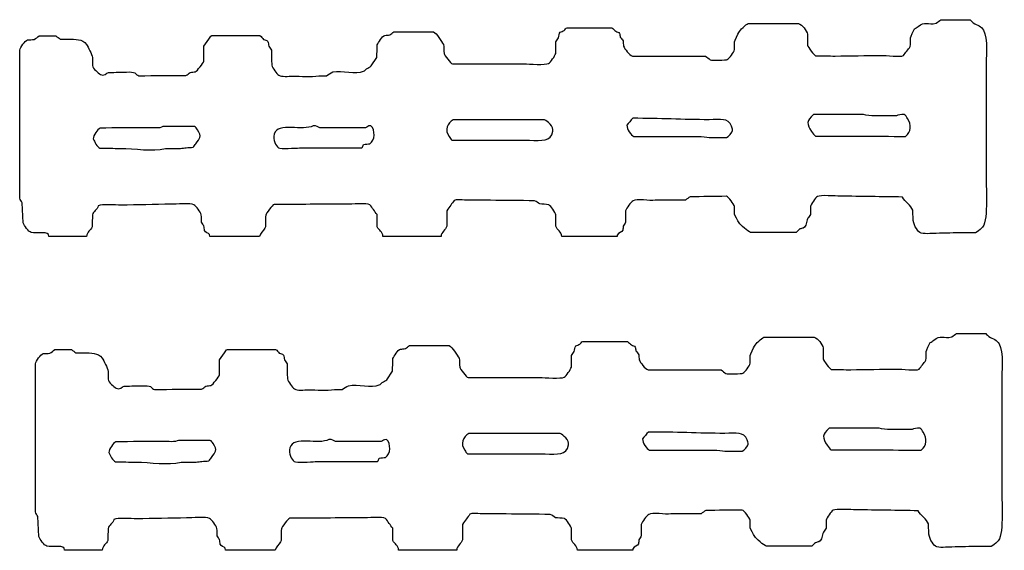
# Model space of a CAD drawing. Extents: x 40 to 1133, y 33 to 779.
# Drawn here: x 463 to 594, y 38 to 108 of the extents above; entities that cross this region are included whole.
import ezdxf

# ---------------------------------------------------------------- set-up
doc = ezdxf.new("R2010")
doc.units = 0
doc.layers.add('fencefetti', color=7, linetype='CONTINUOUS')

msp = doc.modelspace()

# ---------------------------------------------------------------- linework, layer by layer
at = {"layer": 'fencefetti', "color": 1}
for points in [[(535.750578, 107.033265), (537.531578, 107.033265), (541.676577, 107.033265)], [(559.756577, 107.585265), (566.447577, 107.585265)], [(585.295576, 108.107265), (589.162576, 108.077265)], [(465.794579, 105.958265), (468.004579, 105.958265)], [(488.693579, 105.990265), (490.596579, 105.990265), (495.048579, 105.990265)], [(567.613577, 106.204265), (567.613577, 104.700265)], [(468.587579, 105.529265), (469.508579, 105.529265)], [(487.619579, 102.613265), (487.619579, 104.609265), (488.263579, 105.529265)], [(534.246578, 103.626265), (534.246578, 105.161265), (534.615578, 105.683265)], [(557.944577, 104.148265), (557.944577, 105.191265)], [(463.215579, 84.441266), (463.215579, 89.906265), (463.215579, 99.665265), (463.215579, 104.087265)], [(509.781578, 101.968265), (510.549578, 103.105265)], [(544.438577, 103.288265), (554.108577, 103.288265)], [(472.854579, 103.074265), (472.854579, 102.029265)], [(520.557578, 102.243265), (530.072578, 102.243265)], [(502.875578, 100.679265), (503.857578, 100.679265)], [(591.281576, 101.415265), (591.281576, 87.325266)], [(575.043877, 95.522965), (568.412877, 95.522965)], [(579.400877, 95.368965), (576.576877, 95.368965)], [(532.774478, 94.816165), (530.778478, 94.816165)], [(486.391779, 93.925365), (482.185779, 93.925365)], [(509.045678, 93.773365), (502.997678, 93.773365)], [(523.596478, 92.115165), (530.778478, 92.115165)], [(544.623477, 92.635765), (546.832477, 92.635765), (551.559477, 92.635765)], [(554.569477, 92.483765), (556.901477, 92.483765)], [(482.523779, 91.040365), (484.518779, 91.040365)], [(463.675579, 81.156266), (463.552579, 83.827266)], [(519.818578, 82.783266), (519.818578, 80.726266)], [(534.277578, 80.726266), (534.277578, 82.230266)], [(543.518577, 82.783266), (543.518577, 81.249266)], [(557.944577, 82.322266), (557.944577, 83.335266)], [(568.012577, 83.335266), (568.012577, 82.292266)], [(472.086579, 79.345266), (467.083579, 79.345266), (467.052579, 79.620266)], [(495.017579, 79.345266), (488.417579, 79.345266), (488.386579, 79.620266)], [(566.110577, 79.898266), (563.838577, 79.898266), (560.063577, 79.898266)], [(589.899576, 79.866266), (588.272576, 79.866266)], [(519.053578, 79.345266), (511.347578, 79.345266)], [(542.381577, 79.345266), (535.045578, 79.345266)], [(537.826778, 65.443366), (539.607778, 65.443366), (543.752777, 65.443366)], [(561.832777, 65.995366), (568.523777, 65.995366)], [(587.371776, 66.517366), (591.238776, 66.487366)], [(467.870779, 64.368366), (470.080779, 64.368366)], [(470.663779, 63.939366), (471.584779, 63.939366)], [(489.695779, 61.023366), (489.695779, 63.019366), (490.339779, 63.939366)], [(490.769779, 64.400366), (492.672779, 64.400366), (497.124779, 64.400366)], [(536.322778, 62.036366), (536.322778, 63.571366), (536.691778, 64.093366)], [(569.689777, 64.614366), (569.689777, 63.110366)], [(560.020777, 62.558366), (560.020777, 63.601366)], [(465.291779, 42.851367), (465.291779, 48.316366), (465.291779, 58.075366), (465.291779, 62.497366)], [(474.930779, 61.484366), (474.930779, 60.439366)], [(511.857778, 60.378366), (512.625778, 61.515366)], [(546.514777, 61.698366), (556.184777, 61.698366)], [(522.633778, 60.653366), (532.148778, 60.653366)], [(504.951778, 59.089366), (505.933778, 59.089366)], [(593.357776, 59.825366), (593.357776, 45.735367)], [(577.119977, 53.933166), (570.488977, 53.933166)], [(581.476976, 53.779166), (578.652977, 53.779166)], [(488.467979, 52.335466), (484.261979, 52.335466)], [(534.850578, 53.226366), (532.854578, 53.226366)], [(511.121878, 52.183566), (505.073878, 52.183566)], [(546.699677, 51.045966), (548.908677, 51.045966), (553.635677, 51.045966)], [(556.645677, 50.893966), (558.977677, 50.893966)], [(525.672578, 50.525366), (532.854578, 50.525366)], [(484.599979, 49.450466), (486.594979, 49.450466)], [(465.751779, 39.566367), (465.628779, 42.237367)], [(521.894778, 41.193367), (521.894778, 39.136367)], [(536.353778, 39.136367), (536.353778, 40.640367)], [(545.594777, 41.193367), (545.594777, 39.659367)], [(560.020777, 40.732367), (560.020777, 41.745367)], [(570.088777, 41.745367), (570.088777, 40.702367)], [(474.162779, 37.755367), (469.159779, 37.755367), (469.128779, 38.030367)], [(497.093779, 37.755367), (490.493779, 37.755367), (490.462779, 38.030367)], [(568.186777, 38.308367), (565.914777, 38.308367), (562.139777, 38.308367)], [(591.975776, 38.276367), (590.348776, 38.276367)], [(521.129778, 37.755367), (513.423778, 37.755367)], [(544.457777, 37.755367), (537.121778, 37.755367)]]:
    msp.add_lwpolyline(points, dxfattribs=at)
for points in [[(502.107678, 94.048365)], [(520.680478, 94.847165)], [(544.469477, 95.030765)], [(542.381577, 79.345266)], [(504.183878, 52.458566)], [(522.756578, 53.257366)], [(546.545677, 53.440966)], [(544.457777, 37.755367)]]:
    msp.add_lwpolyline(points, close=True, dxfattribs=at)
for points in [[(535.352578, 106.665265), (535.490578, 106.783265), (535.545578, 106.978265), (535.750578, 107.033265)], [(541.676577, 107.033265), (541.850577, 106.880265), (542.024577, 106.726265), (542.197577, 106.574265)], [(558.496577, 106.419265), (558.674577, 106.695265), (559.453577, 107.495265), (559.756577, 107.585265)], [(566.447577, 107.585265), (566.887577, 107.488265), (567.518577, 106.638265), (567.613577, 106.204265)], [(581.795576, 106.880265), (581.959576, 106.991265), (582.123576, 107.105265), (582.287576, 107.218265)], [(582.287576, 107.218265), (583.086576, 107.984265), (583.565576, 107.359265), (584.682576, 107.648265)], [(584.682576, 107.648265), (584.885576, 107.800265), (585.090576, 107.954265), (585.295576, 108.107265)], [(589.162576, 108.077265), (589.307576, 107.945265), (589.449576, 107.810265), (589.592576, 107.677265)], [(589.592576, 107.677265), (590.104576, 107.374265), (590.666576, 107.245265), (590.944576, 106.726265)], [(465.149579, 105.468265), (465.363579, 105.632265), (465.579579, 105.794265), (465.794579, 105.958265)], [(468.004579, 105.958265), (468.198579, 105.816265), (468.392579, 105.671265), (468.587579, 105.529265)], [(488.263579, 105.529265), (488.381579, 105.689265), (488.488579, 105.927265), (488.693579, 105.990265)], [(495.048579, 105.990265), (495.284579, 105.915265), (495.352579, 105.618265), (495.538579, 105.499265)], [(510.610578, 104.761265), (510.730578, 105.077265), (511.263578, 105.917265), (511.592578, 106.021265)], [(511.592578, 106.021265), (511.818578, 106.040265), (512.043578, 106.062265), (512.268578, 106.081265)], [(512.268578, 106.081265), (512.442578, 106.224265), (512.615578, 106.368265), (512.789578, 106.511265)], [(512.789578, 106.511265), (514.549578, 106.501265), (516.311578, 106.491265), (518.070578, 106.480265)], [(518.070578, 106.480265), (518.418578, 106.339265), (519.149578, 105.183265), (519.360578, 104.824265)], [(534.615578, 105.683265), (534.738578, 105.976265), (534.623578, 106.283265), (534.861578, 106.450265)], [(534.861578, 106.450265), (535.024578, 106.521265), (535.188578, 106.593265), (535.352578, 106.665265)], [(542.197577, 106.574265), (542.391577, 106.468265), (542.608577, 106.476265), (542.719577, 106.296265)], [(542.719577, 106.296265), (542.750577, 106.132265), (542.779577, 105.970265), (542.811577, 105.806265)], [(542.811577, 105.806265), (542.934577, 105.632265), (543.057577, 105.456265), (543.180577, 105.284265)], [(557.944577, 105.191265), (557.967577, 105.283265), (558.418577, 106.294265), (558.496577, 106.419265)], [(581.242576, 104.546265), (581.254576, 104.935265), (581.264576, 105.324265), (581.274576, 105.712265)], [(581.274576, 105.712265), (581.313576, 105.868265), (581.682576, 106.716265), (581.795576, 106.880265)], [(590.944576, 106.726265), (591.561576, 105.564265), (591.281576, 103.115265), (591.281576, 101.415265)], [(463.215579, 104.087265), (463.305579, 104.449265), (463.913579, 105.331265), (464.258579, 105.437265)], [(464.258579, 105.437265), (464.555579, 105.447265), (464.852579, 105.456265), (465.149579, 105.468265)], [(469.508579, 105.529265), (470.727579, 105.501265), (471.478579, 105.575265), (472.055579, 104.824265)], [(472.055579, 104.824265), (472.328579, 104.468265), (472.738579, 103.542265), (472.854579, 103.074265)], [(495.538579, 105.499265), (495.736579, 105.370265), (495.966579, 105.417265), (496.090579, 105.222265)], [(496.090579, 105.222265), (496.142579, 105.017265), (496.193579, 104.812265), (496.244579, 104.609265)], [(496.244579, 104.609265), (496.357579, 104.435265), (496.469579, 104.259265), (496.582579, 104.087265)], [(510.549578, 103.105265), (510.569578, 103.656265), (510.589578, 104.208265), (510.610578, 104.761265)], [(519.360578, 104.824265), (519.535578, 104.523265), (519.346578, 104.036265), (519.451578, 103.626265)], [(543.180577, 105.284265), (543.199577, 105.058265), (543.221577, 104.833265), (543.240577, 104.609265)], [(543.240577, 104.609265), (543.387577, 104.228265), (544.006577, 103.384265), (544.438577, 103.288265)], [(567.613577, 104.700265), (567.670577, 104.476265), (568.488577, 103.392265), (568.688577, 103.320265)], [(580.322576, 103.349265), (580.629576, 103.749265), (580.936576, 104.148265), (581.242576, 104.546265)], [(496.582579, 104.087265), (496.592579, 103.411265), (496.602579, 102.736265), (496.612579, 102.060265)], [(519.451578, 103.626265), (519.514578, 103.378265), (520.324578, 102.304265), (520.557578, 102.243265)], [(533.295578, 102.306265), (533.576578, 102.482265), (534.162578, 103.288265), (534.246578, 103.626265)], [(554.108577, 103.288265), (554.313577, 103.115265), (554.516577, 102.941265), (554.721577, 102.767265)], [(556.992577, 102.827265), (557.289577, 103.019265), (557.854577, 103.783265), (557.944577, 104.148265)], [(568.688577, 103.320265), (569.557577, 103.308265), (570.428577, 103.298265), (571.297577, 103.288265)], [(571.297577, 103.288265), (573.322577, 103.320265), (575.350577, 103.349265), (577.375577, 103.380265)], [(577.375577, 103.380265), (578.033577, 103.380265), (579.953577, 103.120265), (580.322576, 103.349265)], [(472.854579, 102.029265), (472.957579, 101.626265), (473.588579, 101.023265), (473.928579, 100.831265)], [(486.514579, 101.200265), (486.697579, 101.265265), (487.567579, 102.409265), (487.619579, 102.613265)], [(496.612579, 102.060265), (496.693579, 101.700265), (497.276579, 100.929265), (497.564579, 100.740265)], [(509.168578, 101.599265), (509.391578, 101.749265), (509.623578, 101.759265), (509.781578, 101.968265)], [(530.072578, 102.243265), (530.707578, 102.243265), (532.910578, 102.066265), (533.295578, 102.306265)], [(554.721577, 102.767265), (554.990577, 102.683265), (556.858577, 102.741265), (556.992577, 102.827265)], [(473.928579, 100.831265), (474.400579, 100.570265), (474.682579, 101.036265), (475.003579, 101.109265)], [(475.003579, 101.109265), (475.902579, 101.130265), (476.803579, 101.150265), (477.704579, 101.171265)], [(477.704579, 101.171265), (478.772579, 101.169265), (478.517579, 100.790265), (479.024579, 100.679265)], [(479.024579, 100.679265), (481.090579, 100.689265), (483.158579, 100.700265), (485.224579, 100.710265)], [(485.224579, 100.710265), (485.500579, 100.771265), (485.603579, 100.995265), (485.808579, 101.109265)], [(485.808579, 101.109265), (486.043579, 101.140265), (486.278579, 101.171265), (486.514579, 101.200265)], [(497.564579, 100.740265), (497.926579, 100.503265), (498.822579, 100.618265), (499.375579, 100.616265)], [(499.375579, 100.616265), (500.496578, 100.616265), (501.805578, 100.495265), (502.875578, 100.679265)], [(503.857578, 100.679265), (504.144578, 100.843265), (504.430578, 101.007265), (504.716578, 101.171265)], [(504.716578, 101.171265), (505.903578, 101.433265), (507.795578, 100.827265), (508.799578, 101.263265)], [(508.799578, 101.263265), (508.922578, 101.374265), (509.045578, 101.488265), (509.168578, 101.599265)], [(568.412877, 95.522965), (567.476877, 94.756965), (567.469877, 94.217965), (568.166877, 93.280965)], [(576.576877, 95.368965), (575.988877, 95.368965), (575.430877, 95.428965), (575.043877, 95.522965)], [(580.414876, 95.522965), (580.017876, 95.643965), (579.615877, 95.424965), (579.400877, 95.368965)], [(580.875876, 94.999965), (580.746876, 95.178965), (580.642876, 95.452965), (580.414876, 95.522965)], [(502.107678, 94.048365), (500.834678, 93.253365), (497.368679, 94.589365), (496.950679, 92.943365)], [(502.997678, 93.773365), (502.681678, 93.853365), (502.611678, 94.046365), (502.107678, 94.048365)], [(509.751678, 94.048365), (509.330678, 94.038365), (509.310678, 93.851365), (509.045678, 93.773365)], [(509.628678, 91.653365), (510.309678, 92.083365), (510.374678, 93.511365), (509.751678, 94.048365)], [(520.680478, 94.847165), (519.922478, 94.433165), (519.498478, 93.435165), (520.127478, 92.605165)], [(530.778478, 94.816165), (527.412478, 94.826165), (524.045478, 94.837165), (520.680478, 94.847165)], [(533.879478, 93.312165), (533.991478, 93.911165), (533.129478, 94.722165), (532.774478, 94.816165)], [(544.469477, 95.030765), (544.147477, 94.757765), (543.953477, 94.419765), (543.670477, 94.110765)], [(543.670477, 94.110765), (543.684477, 93.587765), (544.221477, 92.759765), (544.623477, 92.635765)], [(554.598477, 94.846765), (551.055477, 94.846765), (548.049477, 95.044765), (544.469477, 95.030765)], [(557.545477, 93.987765), (557.100477, 95.134765), (556.102477, 94.846765), (554.598477, 94.846765)], [(557.699477, 93.434765), (557.647477, 93.618765), (557.596477, 93.801765), (557.545477, 93.987765)], [(580.598876, 92.635965), (581.344876, 93.200965), (581.459876, 94.186965), (580.875876, 94.999965)], [(473.866779, 93.741365), (473.534779, 93.597365), (472.972779, 92.739365), (472.945779, 92.298365)], [(480.098779, 93.773365), (478.021779, 93.761365), (475.943779, 93.751365), (473.866779, 93.741365)], [(482.185779, 93.925365), (481.752779, 93.659365), (480.771779, 93.773365), (480.098779, 93.773365)], [(486.789779, 93.495365), (486.687779, 93.652365), (486.582779, 93.868365), (486.391779, 93.925365)], [(486.544779, 91.654365), (487.077779, 92.384365), (487.391779, 92.577365), (486.789779, 93.495365)], [(496.950679, 92.943365), (496.749679, 92.152365), (497.121679, 91.378365), (497.503679, 91.132365)], [(530.778478, 92.115165), (532.409478, 92.115165), (533.614478, 91.904165), (533.879478, 93.312165)], [(551.559477, 92.635765), (552.571477, 92.635765), (553.793477, 92.669765), (554.569477, 92.483765)], [(556.901477, 92.483765), (557.102477, 92.550765), (557.653477, 93.225765), (557.699477, 93.434765)], [(568.166877, 93.280965), (568.308877, 93.090965), (568.457877, 92.758965), (568.687877, 92.667965)], [(568.687877, 92.667965), (572.658877, 92.657965), (576.629877, 92.647965), (580.598876, 92.635965)], [(472.945779, 92.298365), (473.132779, 91.946365), (473.469779, 91.230365), (473.836779, 91.071365)], [(486.206779, 91.195365), (486.319779, 91.347365), (486.431779, 91.501365), (486.544779, 91.654365)], [(508.554678, 91.132365), (508.707678, 91.218365), (508.721678, 91.413365), (508.799678, 91.562365)], [(508.799678, 91.562365), (509.075678, 91.593365), (509.352678, 91.624365), (509.628678, 91.653365)], [(520.127478, 92.605165), (520.244478, 92.451165), (520.309478, 92.226165), (520.494478, 92.146165)], [(520.494478, 92.146165), (521.528478, 92.136165), (522.563478, 92.124165), (523.596478, 92.115165)], [(473.836779, 91.071365), (474.747779, 91.060365), (475.657779, 91.050365), (476.567779, 91.040365)], [(476.567779, 91.040365), (478.466779, 91.040365), (480.773779, 90.581365), (482.523779, 91.040365)], [(484.518779, 91.040365), (484.774779, 91.071365), (485.030779, 91.101365), (485.285779, 91.132365)], [(485.285779, 91.132365), (485.592779, 91.154365), (485.899779, 91.173365), (486.206779, 91.195365)], [(497.503679, 91.132365), (497.845679, 90.913365), (499.714679, 91.101365), (500.296678, 91.101365)], [(500.296678, 91.101365), (502.246678, 91.103365), (503.978678, 91.101365), (506.005678, 91.101365)], [(506.005678, 91.101365), (506.855678, 91.112365), (507.704678, 91.122365), (508.554678, 91.132365)], [(591.281576, 87.325266), (591.281576, 85.552266), (591.623576, 81.128266), (590.666576, 80.450266)], [(571.942577, 84.716266), (571.340577, 84.716266), (569.299577, 84.884266), (568.934577, 84.656266)], [(463.552579, 83.827266), (463.440579, 84.031266), (463.328579, 84.236266), (463.215579, 84.441266)], [(476.630579, 83.519266), (475.898579, 83.519266), (474.113579, 83.693266), (473.621579, 83.427266)], [(483.259579, 83.642266), (481.050579, 83.601266), (478.839579, 83.560266), (476.630579, 83.519266)], [(486.298579, 83.581266), (485.941579, 83.810266), (483.860579, 83.642266), (483.259579, 83.642266)], [(487.281579, 82.230266), (487.193579, 82.626266), (486.614579, 83.380266), (486.298579, 83.581266)], [(496.920579, 83.613266), (496.693579, 83.529266), (495.878579, 82.449266), (495.815579, 82.200266)], [(506.527578, 83.642266), (503.325578, 83.632266), (500.122578, 83.622266), (496.920579, 83.613266)], [(509.628578, 83.581266), (509.266578, 83.812266), (507.135578, 83.642266), (506.527578, 83.642266)], [(510.580578, 82.261266), (510.262578, 82.700266), (509.945578, 83.140266), (509.628578, 83.581266)], [(520.342578, 83.519266), (520.168578, 83.275266), (519.994578, 83.029266), (519.818578, 82.783266)], [(520.801578, 84.134266), (520.649578, 83.929266), (520.494578, 83.724266), (520.342578, 83.519266)], [(522.184578, 84.195266), (521.797578, 84.195266), (521.068578, 84.300266), (520.801578, 84.134266)], [(525.590578, 84.163266), (524.455578, 84.175266), (523.318578, 84.185266), (522.184578, 84.195266)], [(531.453578, 84.103266), (529.500578, 84.122266), (527.545578, 84.144266), (525.590578, 84.163266)], [(532.129578, 83.673266), (531.877578, 83.765266), (531.756578, 84.036266), (531.453578, 84.103266)], [(533.326578, 83.581266), (532.926578, 83.613266), (532.527578, 83.642266), (532.129578, 83.673266)], [(534.277578, 82.230266), (534.192578, 82.572266), (533.610578, 83.400266), (533.326578, 83.581266)], [(544.500577, 84.103266), (544.205577, 83.913266), (543.608577, 83.144266), (543.518577, 82.783266)], [(547.416577, 84.163266), (546.727577, 84.058266), (544.957577, 84.398266), (544.500577, 84.103266)], [(551.438577, 84.195266), (550.096577, 84.185266), (548.756577, 84.175266), (547.416577, 84.163266)], [(552.051577, 84.624266), (551.846577, 84.482266), (551.641577, 84.339266), (551.438577, 84.195266)], [(556.869577, 84.687266), (555.264577, 84.665266), (553.656577, 84.646266), (552.051577, 84.624266)], [(557.944577, 83.335266), (557.858577, 83.681266), (557.201577, 84.583266), (556.869577, 84.687266)], [(568.934577, 84.656266), (568.645577, 84.474266), (568.100577, 83.689266), (568.012577, 83.335266)], [(580.199576, 84.593266), (577.447577, 84.634266), (574.694577, 84.675266), (571.942577, 84.716266)], [(581.580576, 82.845266), (581.305576, 83.513266), (580.557576, 83.945266), (580.199576, 84.593266)], [(472.854579, 82.230266), (472.843579, 81.699266), (472.833579, 81.165266), (472.823579, 80.634266)], [(473.621579, 83.427266), (473.491579, 82.911266), (472.975579, 82.718266), (472.854579, 82.230266)], [(487.312579, 81.249266), (487.301579, 81.575266), (487.291579, 81.904266), (487.281579, 82.230266)], [(510.610578, 80.634266), (510.600578, 81.177266), (510.589578, 81.720266), (510.580578, 82.261266)], [(558.559577, 81.187266), (558.404577, 81.476266), (558.002577, 82.095266), (557.944577, 82.322266)], [(568.012577, 82.292266), (567.891577, 82.118266), (567.768577, 81.945266), (567.645577, 81.771266)], [(581.611576, 81.740266), (581.602576, 82.107266), (581.590576, 82.476266), (581.580576, 82.845266)], [(464.750579, 79.898266), (464.387579, 79.991266), (463.812579, 80.822266), (463.675579, 81.156266)], [(487.619579, 80.757266), (487.516579, 80.921266), (487.414579, 81.085266), (487.312579, 81.249266)], [(495.815579, 82.200266), (495.671579, 81.634266), (495.934579, 80.937266), (495.723579, 80.480266)], [(543.518577, 81.249266), (543.414577, 81.074266), (543.313577, 80.900266), (543.211577, 80.726266)], [(560.063577, 79.898266), (559.774577, 79.984266), (558.709577, 80.904266), (558.559577, 81.187266)], [(567.645577, 81.771266), (567.422577, 81.236266), (567.500577, 80.767266), (567.061577, 80.480266)], [(582.502576, 79.898266), (582.096576, 80.163266), (581.611576, 81.025266), (581.611576, 81.740266)], [(467.052579, 79.620266), (466.556579, 80.116266), (465.570579, 79.683266), (464.750579, 79.898266)], [(472.823579, 80.634266), (472.629579, 80.163266), (472.115579, 80.017266), (472.086579, 79.345266)], [(487.711579, 80.144266), (487.680579, 80.347266), (487.650579, 80.552266), (487.619579, 80.757266)], [(488.386579, 79.620266), (488.219579, 79.794266), (487.811579, 79.927266), (487.711579, 80.144266)], [(495.723579, 80.480266), (495.531579, 80.070266), (495.053579, 79.872266), (495.017579, 79.345266)], [(511.347578, 79.345266), (511.331578, 80.013266), (510.803578, 80.169266), (510.610578, 80.634266)], [(519.818578, 80.726266), (519.684578, 80.177266), (519.074578, 80.036266), (519.053578, 79.345266)], [(535.045578, 79.345266), (535.026578, 80.052266), (534.416578, 80.187266), (534.277578, 80.726266)], [(543.149577, 80.204266), (543.029577, 79.859266), (542.553577, 79.915266), (542.412577, 79.560266)], [(543.211577, 80.726266), (543.190577, 80.552266), (543.168577, 80.378266), (543.149577, 80.204266)], [(566.600577, 80.359266), (566.438577, 80.204266), (566.274577, 80.050266), (566.110577, 79.898266)], [(567.061577, 80.480266), (566.908577, 80.439266), (566.754577, 80.400266), (566.600577, 80.359266)], [(584.682576, 79.775266), (584.053576, 79.775266), (582.924576, 79.620266), (582.502576, 79.898266)], [(588.272576, 79.866266), (587.076576, 79.837266), (585.879576, 79.806266), (584.682576, 79.775266)], [(590.666576, 80.450266), (590.447576, 80.294266), (590.129576, 79.937266), (589.899576, 79.866266)], [(542.412577, 79.560266), (542.402577, 79.488266), (542.393577, 79.417266), (542.381577, 79.345266)], [(537.428778, 65.075366), (537.566778, 65.193366), (537.621778, 65.388366), (537.826778, 65.443366)], [(543.752777, 65.443366), (543.926777, 65.290366), (544.100777, 65.136366), (544.273777, 64.984366)], [(560.572777, 64.829366), (560.750777, 65.105366), (561.529777, 65.905366), (561.832777, 65.995366)], [(568.523777, 65.995366), (568.963777, 65.898366), (569.594777, 65.048366), (569.689777, 64.614366)], [(583.350776, 64.122366), (583.389776, 64.278366), (583.758776, 65.126366), (583.871776, 65.290366)], [(583.871776, 65.290366), (584.035776, 65.401366), (584.199776, 65.515366), (584.363776, 65.628366)], [(584.363776, 65.628366), (585.162776, 66.394366), (585.641776, 65.769366), (586.758776, 66.058366)], [(586.758776, 66.058366), (586.961776, 66.210366), (587.166776, 66.364366), (587.371776, 66.517366)], [(591.238776, 66.487366), (591.383776, 66.355366), (591.525776, 66.220366), (591.668776, 66.087366)], [(591.668776, 66.087366), (592.180776, 65.784366), (592.742776, 65.655366), (593.020776, 65.136366)], [(467.225779, 63.878366), (467.439779, 64.042366), (467.655779, 64.204366), (467.870779, 64.368366)], [(470.080779, 64.368366), (470.274779, 64.226366), (470.468779, 64.081366), (470.663779, 63.939366)], [(471.584779, 63.939366), (472.803779, 63.911366), (473.554779, 63.985366), (474.131779, 63.234366)], [(490.339779, 63.939366), (490.457779, 64.099366), (490.564779, 64.337366), (490.769779, 64.400366)], [(497.124779, 64.400366), (497.360779, 64.325366), (497.428779, 64.028366), (497.614779, 63.909366)], [(512.686778, 63.171366), (512.807778, 63.487366), (513.339778, 64.327366), (513.668778, 64.431366)], [(513.668778, 64.431366), (513.894778, 64.450366), (514.119778, 64.472366), (514.344778, 64.491366)], [(514.344778, 64.491366), (514.518778, 64.634366), (514.691778, 64.778366), (514.865778, 64.921366)], [(514.865778, 64.921366), (516.625778, 64.911366), (518.387778, 64.901366), (520.146778, 64.890366)], [(520.146778, 64.890366), (520.494778, 64.749366), (521.225778, 63.593366), (521.436778, 63.234366)], [(536.691778, 64.093366), (536.814778, 64.386366), (536.699778, 64.693366), (536.937778, 64.860366)], [(536.937778, 64.860366), (537.100778, 64.931366), (537.264778, 65.003366), (537.428778, 65.075366)], [(544.273777, 64.984366), (544.467777, 64.878366), (544.684777, 64.886366), (544.795777, 64.706366)], [(544.795777, 64.706366), (544.826777, 64.542366), (544.855777, 64.380366), (544.887777, 64.216366)], [(544.887777, 64.216366), (545.010777, 64.042366), (545.133777, 63.866366), (545.256777, 63.694366)], [(560.020777, 63.601366), (560.043777, 63.693366), (560.494777, 64.704366), (560.572777, 64.829366)], [(583.318776, 62.956366), (583.330776, 63.345366), (583.340776, 63.734366), (583.350776, 64.122366)], [(593.020776, 65.136366), (593.637776, 63.974366), (593.357776, 61.525366), (593.357776, 59.825366)], [(465.291779, 62.497366), (465.381779, 62.859366), (465.989779, 63.741366), (466.334779, 63.847366)], [(466.334779, 63.847366), (466.631779, 63.857366), (466.928779, 63.866366), (467.225779, 63.878366)], [(474.131779, 63.234366), (474.404779, 62.878366), (474.814779, 61.952366), (474.930779, 61.484366)], [(497.614779, 63.909366), (497.812779, 63.780366), (498.042779, 63.827366), (498.166779, 63.632366)], [(498.166779, 63.632366), (498.218779, 63.427366), (498.269779, 63.222366), (498.320779, 63.019366)], [(498.320779, 63.019366), (498.433779, 62.845366), (498.545779, 62.669366), (498.658779, 62.497366)], [(512.625778, 61.515366), (512.645778, 62.066366), (512.666778, 62.618366), (512.686778, 63.171366)], [(521.436778, 63.234366), (521.611778, 62.933366), (521.422778, 62.446366), (521.527778, 62.036366)], [(545.256777, 63.694366), (545.275777, 63.468366), (545.297777, 63.243366), (545.316777, 63.019366)], [(545.316777, 63.019366), (545.463777, 62.638366), (546.082777, 61.794366), (546.514777, 61.698366)], [(569.689777, 63.110366), (569.746777, 62.886366), (570.564777, 61.802366), (570.764777, 61.730366)], [(582.398776, 61.759366), (582.705776, 62.159366), (583.012776, 62.558366), (583.318776, 62.956366)], [(498.658779, 62.497366), (498.668779, 61.821366), (498.678779, 61.146366), (498.688779, 60.470366)], [(521.527778, 62.036366), (521.590778, 61.788366), (522.400778, 60.714366), (522.633778, 60.653366)], [(535.371778, 60.716366), (535.652778, 60.892366), (536.238778, 61.698366), (536.322778, 62.036366)], [(556.184777, 61.698366), (556.389777, 61.525366), (556.592777, 61.351366), (556.797777, 61.177366)], [(559.068777, 61.237366), (559.365777, 61.429366), (559.930777, 62.193366), (560.020777, 62.558366)], [(570.764777, 61.730366), (571.633777, 61.718366), (572.504777, 61.708366), (573.373777, 61.698366)], [(573.373777, 61.698366), (575.398777, 61.730366), (577.426777, 61.759366), (579.451777, 61.790366)], [(579.451777, 61.790366), (580.109776, 61.790366), (582.029776, 61.530366), (582.398776, 61.759366)], [(474.930779, 60.439366), (475.033779, 60.036366), (475.664779, 59.433366), (476.004779, 59.241366)], [(488.590779, 59.610366), (488.773779, 59.675366), (489.643779, 60.819366), (489.695779, 61.023366)], [(498.688779, 60.470366), (498.769779, 60.110366), (499.352779, 59.339366), (499.640779, 59.150366)], [(511.244778, 60.009366), (511.467778, 60.159366), (511.699778, 60.169366), (511.857778, 60.378366)], [(532.148778, 60.653366), (532.783778, 60.653366), (534.986778, 60.476366), (535.371778, 60.716366)], [(556.797777, 61.177366), (557.066777, 61.093366), (558.934777, 61.151366), (559.068777, 61.237366)], [(476.004779, 59.241366), (476.476779, 58.980366), (476.758779, 59.446366), (477.079779, 59.519366)], [(477.079779, 59.519366), (477.978779, 59.540366), (478.879779, 59.560366), (479.780779, 59.581366)], [(479.780779, 59.581366), (480.848779, 59.579366), (480.593779, 59.200366), (481.100779, 59.089366)], [(481.100779, 59.089366), (483.166779, 59.099366), (485.234779, 59.110366), (487.300779, 59.120366)], [(487.300779, 59.120366), (487.576779, 59.181366), (487.679779, 59.405366), (487.884779, 59.519366)], [(487.884779, 59.519366), (488.119779, 59.550366), (488.354779, 59.581366), (488.590779, 59.610366)], [(499.640779, 59.150366), (500.002778, 58.913366), (500.898778, 59.028366), (501.451778, 59.026366)], [(501.451778, 59.026366), (502.572778, 59.026366), (503.881778, 58.905366), (504.951778, 59.089366)], [(505.933778, 59.089366), (506.220778, 59.253366), (506.506778, 59.417366), (506.792778, 59.581366)], [(506.792778, 59.581366), (507.979778, 59.843366), (509.871778, 59.237366), (510.875778, 59.673366)], [(510.875778, 59.673366), (510.998778, 59.784366), (511.121778, 59.898366), (511.244778, 60.009366)], [(559.621677, 52.397966), (559.176677, 53.544966), (558.178677, 53.256966), (556.674677, 53.256966)], [(570.488977, 53.933166), (569.552977, 53.167166), (569.545977, 52.628166), (570.242977, 51.691166)], [(578.652977, 53.779166), (578.064977, 53.779166), (577.506977, 53.839166), (577.119977, 53.933166)], [(582.490976, 53.933166), (582.093976, 54.054166), (581.691976, 53.835166), (581.476976, 53.779166)], [(582.951976, 53.410166), (582.822976, 53.589166), (582.718976, 53.863166), (582.490976, 53.933166)], [(484.261979, 52.335466), (483.828979, 52.069466), (482.847979, 52.183466), (482.174979, 52.183466)], [(488.865979, 51.905466), (488.763979, 52.062466), (488.658979, 52.278466), (488.467979, 52.335466)], [(504.183878, 52.458566), (502.910878, 51.663566), (499.444879, 52.999566), (499.026879, 51.353566)], [(505.073878, 52.183566), (504.757878, 52.263566), (504.687878, 52.456566), (504.183878, 52.458566)], [(511.827878, 52.458566), (511.406878, 52.448566), (511.387878, 52.261566), (511.121878, 52.183566)], [(511.704878, 50.063566), (512.385878, 50.493566), (512.450878, 51.921566), (511.827878, 52.458566)], [(522.756578, 53.257366), (521.998578, 52.843366), (521.574578, 51.845366), (522.203578, 51.015366)], [(532.854578, 53.226366), (529.488578, 53.236366), (526.121578, 53.247366), (522.756578, 53.257366)], [(535.955578, 51.722366), (536.067578, 52.321366), (535.205578, 53.132366), (534.850578, 53.226366)], [(546.545677, 53.440966), (546.223677, 53.167966), (546.029677, 52.829966), (545.746677, 52.520966)], [(545.746677, 52.520966), (545.760677, 51.997966), (546.297677, 51.169966), (546.699677, 51.045966)], [(556.674677, 53.256966), (553.131677, 53.256966), (550.125677, 53.454966), (546.545677, 53.440966)], [(559.775677, 51.844966), (559.723677, 52.028966), (559.672677, 52.211966), (559.621677, 52.397966)], [(582.674976, 51.046166), (583.420976, 51.611166), (583.535976, 52.597166), (582.951976, 53.410166)], [(475.942979, 52.151466), (475.610979, 52.007466), (475.048979, 51.149466), (475.021979, 50.708466)], [(482.174979, 52.183466), (480.097979, 52.171466), (478.019979, 52.161466), (475.942979, 52.151466)], [(488.620979, 50.064466), (489.153979, 50.794466), (489.467979, 50.987466), (488.865979, 51.905466)], [(499.026879, 51.353566), (498.825879, 50.562566), (499.197879, 49.788566), (499.579879, 49.542566)], [(522.203578, 51.015366), (522.320578, 50.861366), (522.385578, 50.636366), (522.570578, 50.556366)], [(532.854578, 50.525366), (534.485578, 50.525366), (535.690578, 50.314366), (535.955578, 51.722366)], [(553.635677, 51.045966), (554.647677, 51.045966), (555.869677, 51.079966), (556.645677, 50.893966)], [(558.977677, 50.893966), (559.178677, 50.960966), (559.729677, 51.635966), (559.775677, 51.844966)], [(570.242977, 51.691166), (570.384977, 51.501166), (570.533977, 51.169166), (570.763977, 51.078166)], [(570.763977, 51.078166), (574.734977, 51.068166), (578.705977, 51.058166), (582.674976, 51.046166)], [(475.021979, 50.708466), (475.208979, 50.356466), (475.545979, 49.640466), (475.912979, 49.481466)], [(487.361979, 49.542466), (487.668979, 49.564466), (487.975979, 49.583466), (488.282979, 49.605466)], [(488.282979, 49.605466), (488.395979, 49.757466), (488.507979, 49.911466), (488.620979, 50.064466)], [(510.630878, 49.542566), (510.783878, 49.628566), (510.797878, 49.823566), (510.875878, 49.972566)], [(510.875878, 49.972566), (511.151878, 50.003566), (511.428878, 50.034566), (511.704878, 50.063566)], [(522.570578, 50.556366), (523.604578, 50.546366), (524.639578, 50.534366), (525.672578, 50.525366)], [(475.912979, 49.481466), (476.823979, 49.470466), (477.733979, 49.460466), (478.643979, 49.450466)], [(478.643979, 49.450466), (480.542979, 49.450466), (482.849979, 48.991466), (484.599979, 49.450466)], [(486.594979, 49.450466), (486.850979, 49.481466), (487.106979, 49.511466), (487.361979, 49.542466)], [(499.579879, 49.542566), (499.921879, 49.323566), (501.790878, 49.511566), (502.372878, 49.511566)], [(502.372878, 49.511566), (504.322878, 49.513566), (506.054878, 49.511566), (508.081878, 49.511566)], [(508.081878, 49.511566), (508.931878, 49.522566), (509.780878, 49.532566), (510.630878, 49.542566)], [(593.357776, 45.735367), (593.357776, 43.962367), (593.699776, 39.538367), (592.742776, 38.860367)], [(558.945777, 43.097367), (557.340777, 43.075367), (555.732777, 43.056367), (554.127777, 43.034367)], [(560.020777, 41.745367), (559.934777, 42.091367), (559.277777, 42.993367), (558.945777, 43.097367)], [(571.010777, 43.066367), (570.721777, 42.884367), (570.176777, 42.099367), (570.088777, 41.745367)], [(574.018777, 43.126367), (573.416777, 43.126367), (571.375777, 43.294367), (571.010777, 43.066367)], [(582.275776, 43.003367), (579.523777, 43.044367), (576.770777, 43.085367), (574.018777, 43.126367)], [(465.628779, 42.237367), (465.516779, 42.441367), (465.404779, 42.646367), (465.291779, 42.851367)], [(475.697779, 41.837367), (475.567779, 41.321367), (475.051779, 41.128367), (474.930779, 40.640367)], [(478.706779, 41.929367), (477.974779, 41.929367), (476.189779, 42.103367), (475.697779, 41.837367)], [(485.335779, 42.052367), (483.126779, 42.011367), (480.915779, 41.970367), (478.706779, 41.929367)], [(488.374779, 41.991367), (488.017779, 42.220367), (485.936779, 42.052367), (485.335779, 42.052367)], [(489.357779, 40.640367), (489.269779, 41.036367), (488.690779, 41.790367), (488.374779, 41.991367)], [(498.996779, 42.023367), (498.769779, 41.939367), (497.954779, 40.859367), (497.891779, 40.610367)], [(508.603778, 42.052367), (505.401778, 42.042367), (502.198778, 42.032367), (498.996779, 42.023367)], [(511.704778, 41.991367), (511.342778, 42.222367), (509.211778, 42.052367), (508.603778, 42.052367)], [(512.656778, 40.671367), (512.338778, 41.110367), (512.021778, 41.550367), (511.704778, 41.991367)], [(522.418778, 41.929367), (522.244778, 41.685367), (522.070778, 41.439367), (521.894778, 41.193367)], [(522.877778, 42.544367), (522.725778, 42.339367), (522.570778, 42.134367), (522.418778, 41.929367)], [(524.260778, 42.605367), (523.873778, 42.605367), (523.144778, 42.710367), (522.877778, 42.544367)], [(527.666778, 42.573367), (526.531778, 42.585367), (525.394778, 42.595367), (524.260778, 42.605367)], [(533.529778, 42.513367), (531.576778, 42.532367), (529.621778, 42.554367), (527.666778, 42.573367)], [(534.205778, 42.083367), (533.953778, 42.175367), (533.832778, 42.446367), (533.529778, 42.513367)], [(535.402778, 41.991367), (535.002778, 42.023367), (534.603778, 42.052367), (534.205778, 42.083367)], [(536.353778, 40.640367), (536.268778, 40.982367), (535.686778, 41.810367), (535.402778, 41.991367)], [(546.576777, 42.513367), (546.281777, 42.323367), (545.684777, 41.554367), (545.594777, 41.193367)], [(549.492777, 42.573367), (548.803777, 42.468367), (547.033777, 42.808367), (546.576777, 42.513367)], [(553.514777, 42.605367), (552.172777, 42.595367), (550.832777, 42.585367), (549.492777, 42.573367)], [(554.127777, 43.034367), (553.922777, 42.892367), (553.717777, 42.749367), (553.514777, 42.605367)], [(583.656776, 41.255367), (583.381776, 41.923367), (582.633776, 42.355367), (582.275776, 43.003367)], [(474.930779, 40.640367), (474.919779, 40.109367), (474.909779, 39.575367), (474.899779, 39.044367)], [(489.388779, 39.659367), (489.377779, 39.985367), (489.367779, 40.314367), (489.357779, 40.640367)], [(497.891779, 40.610367), (497.747779, 40.044367), (498.010779, 39.347367), (497.799779, 38.890367)], [(512.686778, 39.044367), (512.676778, 39.587367), (512.666778, 40.130367), (512.656778, 40.671367)], [(560.635777, 39.597367), (560.480777, 39.886367), (560.078777, 40.505367), (560.020777, 40.732367)], [(570.088777, 40.702367), (569.967777, 40.528367), (569.844777, 40.355367), (569.721777, 40.181367)], [(583.687776, 40.150367), (583.678776, 40.517367), (583.666776, 40.886367), (583.656776, 41.255367)], [(466.826779, 38.308367), (466.463779, 38.401367), (465.888779, 39.232367), (465.751779, 39.566367)], [(489.695779, 39.167367), (489.592779, 39.331367), (489.490779, 39.495367), (489.388779, 39.659367)], [(489.787779, 38.554367), (489.756779, 38.757367), (489.726779, 38.962367), (489.695779, 39.167367)], [(545.594777, 39.659367), (545.490777, 39.484367), (545.389777, 39.310367), (545.287777, 39.136367)], [(562.139777, 38.308367), (561.850777, 38.394367), (560.785777, 39.314367), (560.635777, 39.597367)], [(569.721777, 40.181367), (569.498777, 39.646367), (569.576777, 39.177367), (569.137777, 38.890367)], [(584.578776, 38.308367), (584.172776, 38.573367), (583.687776, 39.435367), (583.687776, 40.150367)], [(469.128779, 38.030367), (468.632779, 38.526367), (467.646779, 38.093367), (466.826779, 38.308367)], [(474.899779, 39.044367), (474.705779, 38.573367), (474.191779, 38.427367), (474.162779, 37.755367)], [(490.462779, 38.030367), (490.295779, 38.204367), (489.887779, 38.337367), (489.787779, 38.554367)], [(497.799779, 38.890367), (497.607779, 38.480367), (497.129779, 38.282367), (497.093779, 37.755367)], [(513.423778, 37.755367), (513.407778, 38.423367), (512.879778, 38.579367), (512.686778, 39.044367)], [(521.894778, 39.136367), (521.760778, 38.587367), (521.150778, 38.446367), (521.129778, 37.755367)], [(537.121778, 37.755367), (537.102778, 38.462367), (536.492778, 38.597367), (536.353778, 39.136367)], [(544.488777, 37.970367), (544.478777, 37.898367), (544.469777, 37.827367), (544.457777, 37.755367)], [(545.225777, 38.614367), (545.105777, 38.269367), (544.629777, 38.325367), (544.488777, 37.970367)], [(545.287777, 39.136367), (545.266777, 38.962367), (545.244777, 38.788367), (545.225777, 38.614367)], [(568.676777, 38.769367), (568.514777, 38.614367), (568.350777, 38.460367), (568.186777, 38.308367)], [(569.137777, 38.890367), (568.984777, 38.849367), (568.830777, 38.810367), (568.676777, 38.769367)], [(586.758776, 38.185367), (586.129776, 38.185367), (585.000776, 38.030367), (584.578776, 38.308367)], [(590.348776, 38.276367), (589.152776, 38.247367), (587.955776, 38.216367), (586.758776, 38.185367)], [(592.742776, 38.860367), (592.523776, 38.704367), (592.205776, 38.347367), (591.975776, 38.276367)]]:
    msp.add_open_spline(points, degree=3, dxfattribs=at)

doc.saveas('drawing.dxf')
